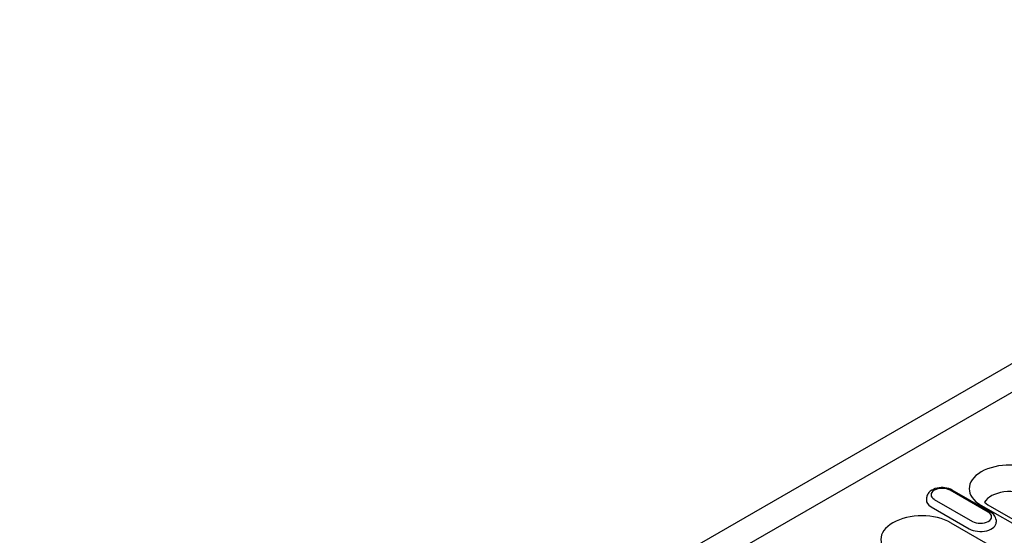
# Model space of a CAD drawing. Extents: x 1966 to 3300, y -327 to 1517.
# Drawn here: x 1966 to 2185, y 62 to 177 of the extents above; entities that cross this region are included whole.
import ezdxf

# ---------------------------------------------------------------- set-up
doc = ezdxf.new("R2010")
doc.units = 0
doc.header["$LTSCALE"] = 8
doc.header["$MEASUREMENT"] = 0
doc.layers.add('DUENN-18', color=94, linetype='CONTINUOUS')
doc.layers.add('SICHTBAR', color=7, linetype='CONTINUOUS')

msp = doc.modelspace()

# ---------------------------------------------------------------- linework, layer by layer
at = {"layer": 'DUENN-18'}
for p, q in [((2236.99, 123.02), (2057.27, 19.53)), ((2181.49, 67.45), (2173.01, 72.33)), ((2181.99, 67.5), (2173.51, 72.38)), ((2167.79, 70.63), (2167.76, 70.18)), ((2169.51, 70.32), (2178, 65.43)), ((2168.79, 68.68), (2177.27, 63.79)), ((2235.6, 36.91), (2179.92, 68.98)), ((2180.65, 69.67), (2181.41, 69.12)), ((2181.41, 69.12), (2237.1, 37.06)), ((2183.21, 65.74), (2183.24, 65.29)), ((2173.21, 65.12), (2219.7, 38.34))]:
    msp.add_line(p, q, dxfattribs=at)
at = {"layer": 'DUENN-18', "flags": 128}
for points in [[(2173.51, 72.38), (2173.13, 72.57), (2172.73, 72.72), (2172.32, 72.83), (2171.88, 72.9), (2171.45, 72.93), (2171, 72.93), (2170.57, 72.89), (2170.14, 72.81), (2169.72, 72.7), (2169.33, 72.54), (2168.95, 72.35), (2168.61, 72.11), (2168.31, 71.82), (2168.18, 71.65), (2168.06, 71.47), (2167.96, 71.28), (2167.88, 71.07), (2167.82, 70.85), (2167.79, 70.63)], [(2183.21, 65.74), (2183.17, 66.03), (2183.09, 66.31), (2182.96, 66.56), (2182.81, 66.8), (2182.63, 67), (2182.43, 67.19), (2182.22, 67.35), (2181.99, 67.5)]]:
    msp.add_lwpolyline(points, dxfattribs=at)
at = {"layer": 'DUENN-18'}
for centre, major_axis, start_param, end_param in [((2186.36, 72.69), (-9.11, 0), 3.926991, 7.068583), ((2171.26, 71.33), (-2.47, 0), 3.926991, 7.068583), ((2186.36, 68.6), (-6, 0), 3.926991, 5.967573), ((2171.26, 70.1), (-3.5, 0), 6.246262, 7.068583), ((2166.77, 61.41), (-9.11, 0), 3.926991, 7.068583), ((2179.75, 66.44), (2.47, 0), 3.926991, 7.068583), ((2179.75, 65.21), (3.5, 0), 3.926991, 6.320109)]:
    msp.add_ellipse(centre, major_axis=major_axis, ratio=0.575862, start_param=start_param, end_param=end_param, dxfattribs=at)
at = {"layer": 'SICHTBAR'}
msp.add_line((2319.33, 176.75), (1966.48, -26.45), dxfattribs=at)

doc.saveas('drawing.dxf')
